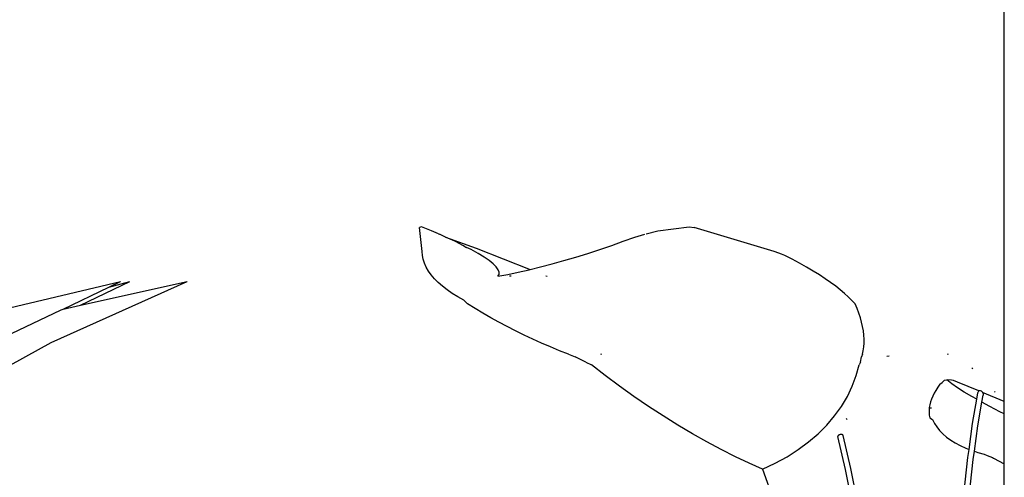
# Model space of a CAD drawing. Units: millimetres. Extents: x 1170 to 5023, y 2643 to 5207.
# Drawn here: x 3693 to 3800, y 4653 to 4703 of the extents above; entities that cross this region are included whole.
import ezdxf

# ---------------------------------------------------------------- set-up
doc = ezdxf.new("R2010")
doc.units = ezdxf.units.MM
doc.layers.add('Edges', color=7, linetype='Continuous')

# ---------------------------------------------------------------- blocks, each defined once
blk = doc.blocks.new('Screen Planter fr')
at = {"layer": 'Edges'}
for p, q in [((294.1, 654.28), (294.1, 1155)), ((230.99, 673.17), (230.78, 673.1)), ((231.06, 670.52), (230.78, 673.1)), ((232.07, 672.76), (230.99, 673.17)), ((232.84, 672.42), (232.07, 672.76)), ((255.33, 672.42), (256.59, 672.76)), ((256.59, 672.76), (259.97, 673.17)), ((259.97, 673.17), (260.52, 673.1)), ((269.19, 670.52), (260.52, 673.1)), ((232.84, 672.42), (232.94, 672.38)), ((233.61, 672.08), (232.94, 672.38)), ((234.62, 671.62), (233.61, 672.08)), ((233.61, 672.08), (236.91, 670.86)), ((252.85, 671.62), (254.09, 672.08)), ((254.09, 672.08), (255.18, 672.38)), ((235.21, 671.32), (234.62, 671.62)), ((235.21, 671.32), (235.45, 671.19)), ((235.45, 671.19), (235.55, 671.17)), ((235.55, 671.17), (235.69, 671.06)), ((235.69, 671.06), (235.79, 671)), ((235.79, 671), (235.88, 670.95)), ((236.39, 670.73), (235.88, 670.95)), ((237.13, 670.31), (236.39, 670.73)), ((236.91, 670.86), (242.75, 668.57)), ((249.01, 670.31), (250.31, 670.73)), ((250.31, 670.73), (251.59, 671.17)), ((251.59, 671.17), (252.85, 671.62)), ((231.1, 670.09), (231.06, 670.52)), ((231.18, 669.67), (231.1, 670.09)), ((231.31, 669.25), (231.18, 669.67)), ((237.78, 669.91), (237.13, 670.31)), ((238.32, 669.53), (237.78, 669.91)), ((246.42, 669.53), (247.71, 669.91)), ((247.71, 669.91), (249.01, 670.31)), ((269.31, 670.47), (269.19, 670.52)), ((269.96, 670.23), (269.31, 670.47)), ((270.34, 670.09), (269.96, 670.23)), ((271.15, 669.67), (270.34, 670.09)), ((271.94, 669.25), (271.15, 669.67)), ((231.5, 668.83), (231.31, 669.25)), ((231.75, 668.4), (231.5, 668.83)), ((238.76, 669.17), (238.32, 669.53)), ((239.09, 668.85), (238.76, 669.17)), ((239.3, 668.54), (239.09, 668.85)), ((239.4, 668.28), (239.3, 668.54)), ((241.48, 668.28), (242.67, 668.54)), ((242.67, 668.54), (242.75, 668.57)), ((242.75, 668.57), (243.89, 668.85)), ((243.89, 668.85), (245.15, 669.17)), ((245.15, 669.17), (246.42, 669.53)), ((272.69, 668.83), (271.94, 669.25)), ((273.4, 668.4), (272.69, 668.83)), ((232.05, 667.99), (231.75, 668.4)), ((232.4, 667.57), (232.05, 667.99)), ((232.81, 667.16), (232.4, 667.57)), ((239.26, 667.83), (240.35, 668.04)), ((239.26, 667.83), (239.39, 668.04)), ((239.39, 668.04), (239.4, 668.28)), ((240.35, 668.04), (241.48, 668.28)), ((240.71, 667.85), (240.51, 667.85)), ((244.46, 667.9), (244.61, 667.84)), ((274.08, 667.99), (273.4, 668.4)), ((274.71, 667.57), (274.08, 667.99)), ((275.3, 667.16), (274.71, 667.57)), ((185.78, 664.28), (198.4, 667.27)), ((190.89, 660.67), (205.64, 667.27)), ((192.21, 664.28), (197.13, 666.67)), ((194.08, 664.7), (199.4, 667.27)), ((194.08, 664.7), (205.64, 667.27)), ((197.13, 666.67), (199.4, 667.27)), ((197.13, 666.67), (198.4, 667.27)), ((233.26, 666.76), (232.81, 667.16)), ((233.77, 666.37), (233.26, 666.76)), ((234.32, 665.98), (233.77, 666.37)), ((275.85, 666.76), (275.3, 667.16)), ((276.34, 666.37), (275.85, 666.76)), ((276.79, 665.98), (276.34, 666.37)), ((234.92, 665.61), (234.32, 665.98)), ((235.57, 665.25), (234.92, 665.61)), ((277.19, 665.61), (276.79, 665.98)), ((277.54, 665.25), (277.19, 665.61)), ((191.97, 664.21), (192.21, 664.28)), ((192.21, 664.28), (194.08, 664.7)), ((235.98, 664.85), (235.57, 665.25)), ((236.8, 664.34), (235.98, 664.85)), ((237.65, 663.84), (236.8, 664.34)), ((277.95, 664.85), (277.54, 665.25)), ((278.17, 664.34), (277.95, 664.85)), ((278.36, 663.84), (278.17, 664.34)), ((184.54, 660.67), (191.97, 664.21)), ((238.5, 663.34), (237.65, 663.84)), ((239.38, 662.86), (238.5, 663.34)), ((278.52, 663.34), (278.36, 663.84)), ((278.65, 662.86), (278.52, 663.34)), ((240.27, 662.39), (239.38, 662.86)), ((241.18, 661.93), (240.27, 662.39)), ((278.76, 662.39), (278.65, 662.86)), ((278.84, 661.93), (278.76, 662.39)), ((242.1, 661.47), (241.18, 661.93)), ((243.04, 661.03), (242.1, 661.47)), ((243.99, 660.6), (243.04, 661.03)), ((278.9, 661.47), (278.84, 661.93)), ((278.92, 661.03), (278.9, 661.47)), ((278.92, 660.6), (278.92, 661.03)), ((176.73, 652.88), (190.89, 660.67)), ((244.96, 660.19), (243.99, 660.6)), ((245.94, 659.78), (244.96, 660.19)), ((278.83, 659.78), (278.89, 660.19)), ((278.89, 660.19), (278.92, 660.6)), ((246.92, 659.39), (245.94, 659.78)), ((246.92, 659.39), (247.65, 659.1)), ((248.8, 658.53), (247.65, 659.1)), ((250.51, 659.37), (250.43, 659.39)), ((278.54, 658.53), (278.63, 659.1)), ((278.75, 659.39), (278.63, 659.1)), ((278.75, 659.39), (278.83, 659.78)), ((281.62, 659.19), (281.37, 659.17)), ((288.05, 659.37), (287.96, 659.39)), ((248.8, 658.53), (249.39, 658.25)), ((250.9, 657.08), (249.39, 658.25)), ((278.06, 657.08), (278.37, 658.25)), ((278.54, 658.53), (278.37, 658.25)), ((290.69, 657.83), (290.57, 657.93)), ((252.44, 655.94), (250.9, 657.08)), ((277.64, 655.94), (278.06, 657.08)), ((254, 654.83), (252.44, 655.94)), ((277.11, 654.83), (277.64, 655.94)), ((286.91, 655.82), (286.69, 655.49)), ((287.14, 656.15), (286.91, 655.82)), ((287.14, 656.15), (287.36, 656.35)), ((287.64, 656.58), (287.36, 656.35)), ((287.64, 656.58), (287.88, 656.62)), ((288.41, 656.21), (287.88, 656.62)), ((288.39, 656.61), (287.88, 656.62)), ((288.61, 656.56), (288.39, 656.61)), ((289.04, 655.78), (288.41, 656.21)), ((289.05, 656.38), (288.61, 656.56)), ((289.77, 655.31), (289.04, 655.78)), ((291.36, 655.43), (289.05, 656.38)), ((255.58, 653.76), (254, 654.83)), ((276.47, 653.76), (277.11, 654.83)), ((286.35, 654.85), (286.22, 654.54)), ((286.51, 655.17), (286.35, 654.85)), ((286.69, 655.49), (286.51, 655.17)), ((290.6, 654.81), (289.77, 655.31)), ((291.12, 654.52), (290.6, 654.81)), ((291.12, 654.52), (291.24, 655.21)), ((291.24, 655.21), (291.26, 655.3)), ((291.26, 655.3), (291.3, 655.38)), ((291.3, 655.38), (291.36, 655.43)), ((291.36, 655.43), (291.42, 655.47)), ((291.42, 655.47), (291.5, 655.47)), ((291.5, 655.47), (291.58, 655.45)), ((291.58, 655.45), (291.65, 655.41)), ((291.65, 655.41), (291.71, 655.34)), ((291.68, 654.21), (291.81, 654.96)), ((291.71, 655.34), (291.76, 655.26)), ((291.76, 655.26), (291.8, 655.16)), ((294.1, 654.28), (291.76, 655.26)), ((291.8, 655.16), (291.82, 655.06)), ((291.82, 655.06), (291.81, 654.96)), ((293.11, 655.28), (293.05, 655.36)), ((257.16, 652.73), (255.58, 653.76)), ((275.73, 652.73), (276.47, 653.76)), ((285.98, 653.64), (285.96, 653.35)), ((286.04, 653.94), (285.98, 653.64)), ((285.99, 653.6), (286.23, 653.6)), ((286.11, 654.24), (286.04, 653.94)), ((286.22, 654.54), (286.11, 654.24)), ((290.66, 651.89), (291.12, 654.52)), ((291.24, 651.65), (291.68, 654.21)), ((292.52, 653.75), (291.68, 654.21)), ((293.61, 653.18), (292.52, 653.75)), ((294.1, 652.94), (294.1, 654.28)), ((258.75, 651.74), (257.16, 652.73)), ((274.88, 651.74), (275.73, 652.73)), ((285.96, 653.35), (285.96, 653.07)), ((285.96, 653.07), (285.98, 652.8)), ((285.98, 652.8), (286.04, 652.53)), ((286.04, 652.53), (286.33, 652.33)), ((294.1, 652.94), (293.61, 653.18)), ((294.1, 647.53), (294.1, 652.94)), ((260.33, 650.8), (258.75, 651.74)), ((273.94, 650.8), (274.88, 651.74)), ((276.98, 652.47), (277.04, 652.34)), ((286.33, 652.33), (286.53, 651.92)), ((286.53, 651.92), (286.78, 651.53)), ((286.78, 651.53), (287.09, 651.14)), ((290.29, 649.1), (290.66, 651.89)), ((290.86, 648.9), (291.24, 651.65)), ((261.9, 649.91), (260.33, 650.8)), ((272.91, 649.91), (273.94, 650.8)), ((276.09, 650.58), (276.07, 650.53)), ((276.07, 650.53), (276.07, 650.49)), ((276.91, 646.91), (276.07, 650.49)), ((276.14, 650.62), (276.09, 650.58)), ((276.19, 650.66), (276.14, 650.62)), ((276.26, 650.69), (276.19, 650.66)), ((276.33, 650.71), (276.26, 650.69)), ((276.41, 650.72), (276.33, 650.71)), ((276.48, 650.72), (276.41, 650.72)), ((276.54, 650.71), (276.48, 650.72)), ((276.59, 650.69), (276.54, 650.71)), ((276.63, 650.66), (276.59, 650.69)), ((276.64, 650.62), (276.63, 650.66)), ((277.48, 647.03), (276.64, 650.62)), ((287.09, 651.14), (287.44, 650.78)), ((287.44, 650.78), (287.85, 650.43)), ((287.85, 650.43), (288.3, 650.11)), ((263.45, 649.08), (261.9, 649.91)), ((271.79, 649.08), (272.91, 649.91)), ((288.3, 650.11), (288.79, 649.8)), ((288.79, 649.8), (289.34, 649.51)), ((289.34, 649.51), (289.92, 649.24)), ((264.98, 648.31), (263.45, 649.08)), ((266.48, 647.6), (264.98, 648.31)), ((269.29, 647.6), (270.58, 648.31)), ((270.58, 648.31), (271.79, 649.08)), ((289.92, 649.24), (290.29, 649.1)), ((290.15, 648.22), (290.29, 649.1)), ((290.73, 647.99), (290.86, 648.9)), ((290.86, 648.9), (291.22, 648.78)), ((291.22, 648.78), (291.92, 648.59)), ((291.92, 648.59), (292.25, 648.45)), ((292.25, 648.45), (292.82, 648.21)), ((267.93, 646.96), (266.48, 647.6)), ((267.93, 646.96), (269.29, 647.6)), ((289.71, 644.21), (290.15, 648.22)), ((290.29, 643.99), (290.73, 647.99)), ((292.82, 648.21), (292.92, 648.16)), ((292.92, 648.16), (294.1, 647.53)), ((294.1, 629.16), (294.1, 647.53)), ((267.93, 646.96), (269.34, 643.02)), ((277.66, 643.18), (276.91, 646.91)), ((278.24, 643.29), (277.48, 647.03))]:
    blk.add_line(p, q, dxfattribs=at)

msp = doc.modelspace()

# ---------------------------------------------------------------- block references
msp.add_blockref('Screen Planter fr', (3505.86, 4007.36))

doc.saveas('drawing.dxf')
